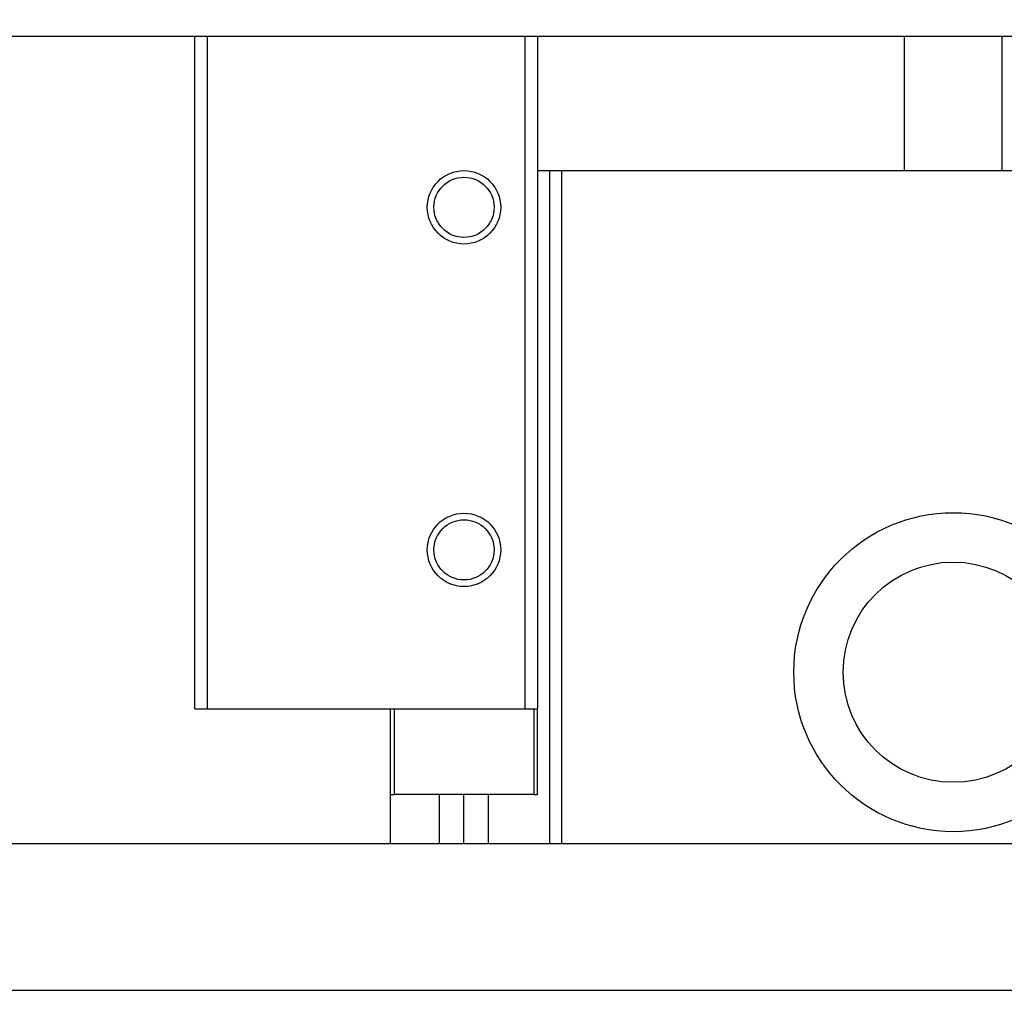
# Model space of a CAD drawing. Units: millimetres. Extents: x 12016 to 37473, y -9451 to -5016.
# Drawn here: x 12098 to 12118, y -7466 to -7446 of the extents above; entities that cross this region are included whole.
import ezdxf

# ---------------------------------------------------------------- set-up
doc = ezdxf.new("R2010")
doc.units = ezdxf.units.MM
doc.header["$LTSCALE"] = 10
doc.header["$PDMODE"] = 34
doc.layers.add('7标注层', color=4, linetype='Continuous', lineweight=5)
doc.styles.add('TH-GBD2M', font='calibri.ttf', dxfattribs={"width": 0.8, "height": 2.5})
doc.dimstyles.new('TH-GBD2M', dxfattribs={"dimtxt": 2.5, "dimasz": 3, "dimexe": 2, "dimexo": 0, "dimgap": 1.5, "dimtad": 1, "dimdec": 4, "dimzin": 9, "dimdsep": 46, "dimtxsty": 'TH-GBD2M', "dimcen": 0, "dimclrt": 3, "dimadec": 0, "dimazin": 3, "dimtfac": 1, "dimtdec": 4, "dimtofl": 0, "dimtmove": 0, "dimatfit": 3, "dimfxl": 1, "dimtolj": 1, "dimtzin": 0, "dimarcsym": 0})

# ---------------------------------------------------------------- blocks, each defined once
blk = doc.blocks.new('*D104')
at = {"layer": '7标注层', "color": 0, "lineweight": -2, "transparency": 16777216}
for p, q in [((12116.979, -7405.974), (12064.862, -7405.974)), ((12066.862, -7407.974), (12066.862, -7493.724)), ((12116.979, -7495.724), (12064.862, -7495.724))]:
    blk.add_line(p, q, dxfattribs=at)
at = {"layer": '7标注层', "color": 0, "transparency": 16777216}
for points in [[(12066.529, -7407.974), (12067.195, -7407.974), (12066.862, -7405.974)], [(12066.529, -7493.724), (12067.195, -7493.724), (12066.862, -7495.724)]]:
    blk.add_solid(points, dxfattribs=at)
at = {"layer": 'Defpoints', "color": 0, "transparency": 16777216}
for p in [(12116.979, -7405.974), (12066.862, -7495.724), (12116.979, -7495.724)]:
    blk.add_point(p, dxfattribs=at)
at = {"layer": '7标注层', "color": 3, "transparency": 16777216, "insert": (12064.081, -7450.849), "char_height": 2.5, "attachment_point": 5, "rotation": 90, "style": 'TH-GBD2M'}
blk.add_mtext('\\A1;179.5', dxfattribs=at)

msp = doc.modelspace()

# ---------------------------------------------------------------- linework, layer by layer
at = {"color": 7, "linetype": 'Continuous', "lineweight": 25}
for p, q in [((12097.333578, -7446.473508), (12136.623578, -7446.473508)), ((12101.478578, -7460.223508), (12101.478578, -7446.473508)), ((12101.728578, -7446.473508), (12101.728578, -7460.223508)), ((12108.228578, -7460.223508), (12108.228578, -7446.473508)), ((12108.478578, -7446.473508), (12108.478578, -7460.223508)), ((12115.978578, -7446.473508), (12115.978578, -7449.223508)), ((12117.978578, -7449.223508), (12117.978578, -7446.473508)), ((12108.478578, -7449.223508), (12108.728578, -7449.223508)), ((12108.728578, -7449.223508), (12108.728578, -7462.973508)), ((12108.728578, -7449.223508), (12108.978578, -7449.223508)), ((12108.978578, -7462.973508), (12108.978578, -7449.223508)), ((12108.978578, -7449.223508), (12124.978578, -7449.223508)), ((12101.478578, -7460.223508), (12101.728578, -7460.223508)), ((12101.728578, -7460.223508), (12108.228578, -7460.223508)), ((12105.478578, -7461.973508), (12105.478578, -7460.223508)), ((12105.553578, -7460.223508), (12105.553578, -7461.973508)), ((12108.228578, -7460.223508), (12108.478578, -7460.223508)), ((12108.403578, -7460.223508), (12108.403578, -7461.973508)), ((12108.478578, -7461.973508), (12108.478578, -7460.223508)), ((12105.478578, -7461.973508), (12105.553578, -7461.973508)), ((12105.478578, -7462.973508), (12105.478578, -7461.973508)), ((12108.403578, -7461.973508), (12105.553578, -7461.973508)), ((12106.478578, -7462.973508), (12106.478578, -7461.973508)), ((12106.978578, -7462.973508), (12106.978578, -7461.973508)), ((12107.478578, -7462.973508), (12107.478578, -7461.973508)), ((12108.403578, -7461.973508), (12108.478578, -7461.973508)), ((12097.333578, -7462.973508), (12136.623578, -7462.973508)), ((12097.333578, -7465.973508), (12136.623578, -7465.973508))]:
    msp.add_line(p, q, dxfattribs=at)
for centre, radius in [((12106.978578, -7449.973508), 0.75), ((12106.978578, -7449.973508), 0.61475), ((12106.978578, -7456.973508), 0.75), ((12116.978578, -7459.473508), 3.2585), ((12106.978578, -7456.973508), 0.61475), ((12116.978578, -7459.473508), 2.25)]:
    msp.add_circle(centre, radius, dxfattribs=at)

# ---------------------------------------------------------------- dimensions: what is measured, and where the dimension line sits
at = {"layer": '7标注层'}
dim = msp.add_aligned_dim(p1=(12116.978578, -7405.973508), p2=(12116.978578, -7495.723508), distance=-50.116556, dimstyle='TH-GBD2M', override={"dimasz": 2, "dimlfac": 2}, dxfattribs=at)
dim.commit()
dim.dimension.update_dxf_attribs({"geometry": '*D104', "text_midpoint": (12064.081253, -7450.848508)})

doc.saveas('drawing.dxf')
